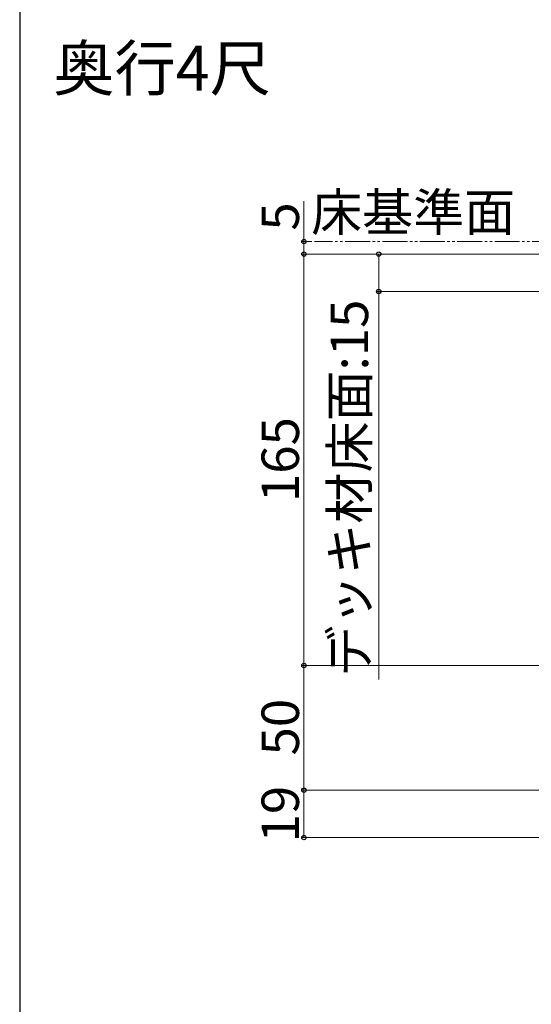
# Model space of a CAD drawing. Extents: x 0 to 1750, y 0 to 2626.
# Drawn here: x 0 to 205, y 1278 to 1673 of the extents above; entities that cross this region are included whole.
import ezdxf

# ---------------------------------------------------------------- set-up
doc = ezdxf.new("R2010")
doc.units = 0
doc.linetypes.add('YDIVIDE_1', pattern=[15, 10, -1, 1, -1, 1, -1])
for name, color, linetype, lineweight in [('USER1', 3, 'CONTINUOUS', 13), ('YKK_D', 6, 'CONTINUOUS', 13), ('YKK_ZWAK', 7, 'CONTINUOUS', 30)]:
    doc.layers.add(name, color=color, linetype=linetype, lineweight=lineweight)
doc.styles.add('text-b', font='txt')

msp = doc.modelspace()

# ---------------------------------------------------------------- linework, layer by layer
at = {"layer": 'YKK_D'}
for p, q in [((114, 1584), (114, 1600.19)), ((117.21, 1584), (113, 1584)), ((114, 1579), (114, 1584)), ((229.3, 1579), (113, 1579)), ((229.3, 1579), (113, 1579)), ((114, 1579), (114, 1414)), ((229.3, 1579), (143, 1579)), ((144, 1579), (144, 1564)), ((314, 1564), (143, 1564)), ((144, 1564), (144, 1408.43)), ((229.3, 1414), (113, 1414)), ((229.3, 1414), (113, 1414)), ((114, 1414), (114, 1364)), ((229.5, 1364), (113, 1364)), ((229.5, 1364), (113, 1364)), ((114, 1364), (114, 1345)), ((296.5, 1345), (113, 1345))]:
    msp.add_line(p, q, dxfattribs=at)
at = {"layer": 'YKK_D', "linetype": 'YDIVIDE_1'}
msp.add_line((1655.5, 1584), (118.21, 1584), dxfattribs=at)
at = {"layer": 'YKK_D', "linetype": 'ByBlock', "lineweight": -2}
for centre in [(114, 1584), (114, 1579), (114, 1579), (144, 1579), (144, 1564), (114, 1414), (114, 1414), (114, 1364), (114, 1364), (114, 1345)]:
    msp.add_circle(centre, 0.875, dxfattribs=at)
at = {"layer": 'YKK_ZWAK'}
msp.add_line((0, 2550), (0, 0), dxfattribs=at)

# ---------------------------------------------------------------- texts
at = {"layer": 'USER1', "style": 'text-b'}
msp.add_text('奥行4尺', height=18, dxfattribs=at).set_placement((13.47, 1644.52))
at = {"layer": 'YKK_D', "style": 'text-b'}
msp.add_text('床基準面', height=15, dxfattribs=at).set_placement((116.88, 1588.27))
for s, p in [('5', (112, 1588.39)), ('デッキ材床面:15', (139.73, 1409.55)), ('165', (112, 1479.54)), ('50', (112, 1377.92)), ('19', (112, 1343.04))]:
    msp.add_text(s, height=15, rotation=90, dxfattribs=at).set_placement(p)

doc.saveas('drawing.dxf')
